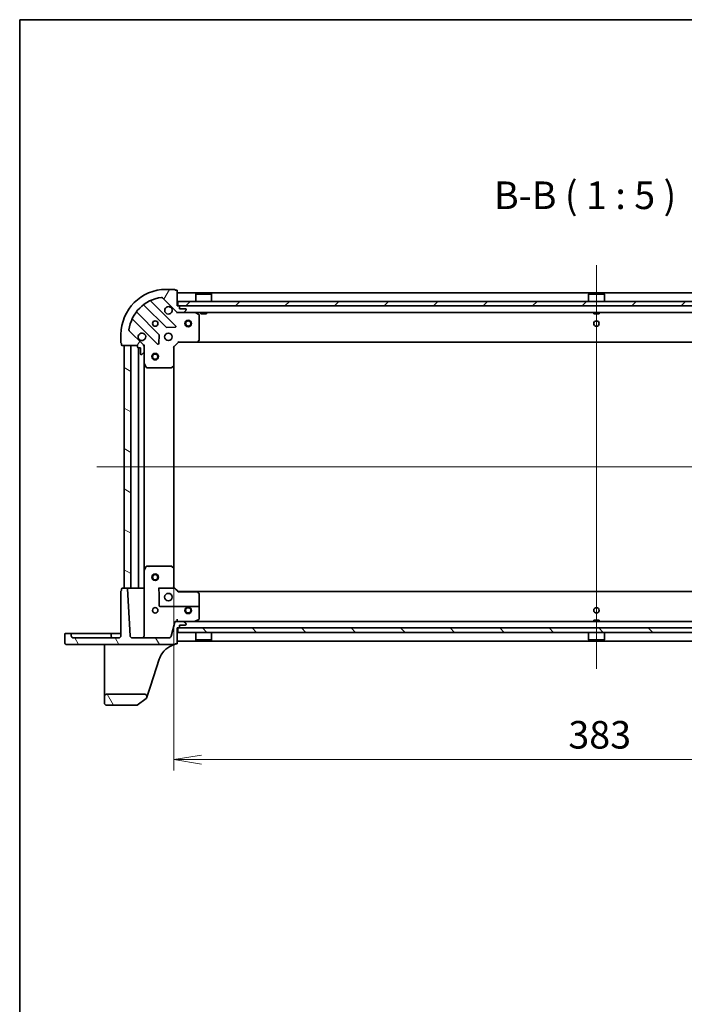
# Model space of a CAD drawing. Units: millimetres. Extents: x 7 to 8669, y 4 to 1409.
# Drawn here: x 213 to 514, y 963 to 1409 of the extents above; entities that cross this region are included whole.
import ezdxf

# ---------------------------------------------------------------- set-up
doc = ezdxf.new("R2010")
doc.units = ezdxf.units.MM
doc.header["$LTSCALE"] = 0.5
doc.layers.get('Defpoints').update_dxf_attribs({"lineweight": 25})
for name, color, linetype, lineweight in [('Border (ISO)', 7, 'Continuous', 35), ('Dimension (ISO)', 7, 'Continuous', 18), ('Symbol (ISO)', 7, 'Continuous', 18), ('Visible (ISO)', 7, 'Continuous', 35)]:
    doc.layers.add(name, color=color, linetype=linetype, lineweight=lineweight)
doc.layers.add('Centerline (ISO)', color=131, linetype='Continuous', lineweight=18, true_color=0x80ffff)
doc.layers.add('Hatch (ISO)', color=1, linetype='Continuous', lineweight=18, true_color=0xff0000)
doc.styles.add('Note Text (TK)', font='MS PGothic.ttf')
doc.dimstyles.new('Default - Method 1b (TK)', dxfattribs={"dimscale": 0.5, "dimtxt": 2.5, "dimasz": 2.5, "dimexe": 1, "dimexo": 1.5, "dimgap": 1, "dimtad": 1, "dimrnd": 1e-08, "dimdsep": 46, "dimtxsty": 'Note Text (TK)', "dimblk": 'OPEN', "dimcen": 0.09, "dimdle": 5, "dimclrd": 100, "dimclre": 100, "dimclrt": 7, "dimadec": 1, "dimazin": 1, "dimtfac": 1, "dimtmove": 0, "dimatfit": 3, "dimldrblk": 'OPEN', "dimfxl": 1, "dimtolj": 1, "dimlwd": -1, "dimlwe": -1, "dimarcsym": 0})
pattern_1 = [(120.0002, (140.25, -36), (-13.74813, -7.93754), [])]

# ---------------------------------------------------------------- blocks, each defined once
blk = doc.blocks.new('図面枠 tk図枠')
at = {"layer": 'Border (ISO)'}
for q in [(405.5, 289), (14.5, 8)]:
    blk.add_line((14.5, 289), q, dxfattribs=at)
blk = doc.blocks.new('_Open')
at = {"color": 0, "linetype": 'ByBlock', "lineweight": -2}
for p, q in [((-1, 0.167), (0, 0)), ((-1, -0.167), (0, 0)), ((0, 0), (-1, 0))]:
    blk.add_line(p, q, dxfattribs=at)
blk = doc.blocks.new('*D26')
at = {"layer": 'Defpoints', "color": 0, "transparency": 16777216}
for p in [(282.65, 1160.19), (665.65, 1160.19), (665.65, 1073.59)]:
    blk.add_point(p, dxfattribs=at)
at = {"layer": 'Dimension (ISO)', "color": 100, "transparency": 16777216}
for p, q in [((282.65, 1152.69), (282.65, 1068.59)), ((665.65, 1152.69), (665.65, 1068.59)), ((295.15, 1073.59), (653.15, 1073.59))]:
    blk.add_line(p, q, dxfattribs=at)
at = {"layer": 'Dimension (ISO)', "color": 100, "transparency": 16777216, "xscale": 12.5, "yscale": 12.5, "zscale": 12.5, "rotation": 180}
blk.add_blockref('_Open', (282.65, 1073.59), dxfattribs=at)
at = {"layer": 'Dimension (ISO)', "color": 100, "transparency": 16777216, "xscale": 12.5, "yscale": 12.5, "zscale": 12.5}
blk.add_blockref('_Open', (665.65, 1073.59), dxfattribs=at)
at = {"layer": 'Dimension (ISO)', "color": 7, "transparency": 16777216, "insert": (461.44, 1084.84), "char_height": 12.5, "attachment_point": 4, "style": 'Note Text (TK)'}
blk.add_mtext('\\A1;383', dxfattribs=at)

msp = doc.modelspace()

# ---------------------------------------------------------------- hatches: boundary and pattern name
at = {"layer": 'Hatch (ISO)'}
h = msp.add_hatch(dxfattribs=at)
h.set_pattern_fill('ANSI31', color=256, scale=127, angle=14.9999778, style=0)
h.set_pattern_definition([(60, (140.25, -36), (-13.74815, 7.9375), [])])
edge = h.paths.add_edge_path()
edge.add_ellipse((284.5668, 1277.25215), major_axis=(0.70711, -0.70711), ratio=1, start_angle=270, end_angle=315)
edge.add_line((284.5668, 1276.25215), (286.94548, 1276.25215))
edge.add_ellipse((286.94548, 1276.75215), major_axis=(0.5, 0), ratio=1, start_angle=270, end_angle=315)
edge.add_line((287.29904, 1276.39859), (288.00614, 1277.1057))
edge.add_ellipse((287.65259, 1277.45925), major_axis=(0.35355, 0.35355), ratio=1, start_angle=270, end_angle=315)
edge.add_line((288.15259, 1277.45925), (288.15259, 1277.65215))
edge.add_ellipse((287.85259, 1277.65215), major_axis=(0, 0.3), ratio=1, start_angle=270, end_angle=360)
edge.add_line((287.85259, 1277.95215), (285.15259, 1277.95215))
edge.add_line((285.15259, 1277.95215), (285.15259, 1278.95215))
edge.add_ellipse((284.85259, 1278.95215), major_axis=(0, 0.3), ratio=1, start_angle=270, end_angle=360)
edge.add_line((284.85259, 1279.25215), (284.15259, 1279.25215))
edge.add_line((284.15259, 1279.25215), (284.15259, 1286.15215))
edge.add_ellipse((283.85259, 1286.15215), major_axis=(0, 0.3), ratio=1, start_angle=270, end_angle=360)
edge.add_line((283.85259, 1286.45215), (283.15259, 1286.45215))
edge.add_ellipse((282.85259, 1286.45215), major_axis=(0, 0.3), ratio=1, start_angle=270, end_angle=360)
edge.add_line((282.85259, 1286.75215), (279.15259, 1286.75215))
edge.add_ellipse((279.15259, 1266.25215), major_axis=(-20.5, 0), ratio=1, start_angle=270, end_angle=360)
edge.add_line((258.65259, 1266.25215), (258.65259, 1262.55215))
edge.add_ellipse((258.95259, 1262.55215), major_axis=(0, -0.3), ratio=1, start_angle=270, end_angle=360)
edge.add_line((258.95259, 1262.25215), (258.95259, 1261.55215))
edge.add_ellipse((259.25259, 1261.55215), major_axis=(0, -0.3), ratio=1, start_angle=270, end_angle=360)
edge.add_line((259.25259, 1261.25215), (266.15259, 1261.25215))
edge.add_line((266.15259, 1261.25215), (266.15259, 1260.55215))
edge.add_ellipse((266.45259, 1260.55215), major_axis=(0, -0.3), ratio=1, start_angle=270, end_angle=360)
edge.add_line((266.45259, 1260.25215), (267.45259, 1260.25215))
edge.add_line((267.45259, 1260.25215), (267.45259, 1257.55215))
edge.add_ellipse((267.75259, 1257.55215), major_axis=(0, -0.3), ratio=1, start_angle=270, end_angle=360)
edge.add_line((267.75259, 1257.25215), (267.94548, 1257.25215))
edge.add_ellipse((267.94548, 1257.75215), major_axis=(0.5, 0), ratio=1, start_angle=270, end_angle=315)
edge.add_line((268.29904, 1257.39859), (269.00614, 1258.1057))
edge.add_ellipse((268.65259, 1258.45925), major_axis=(0.35355, 0.35355), ratio=1, start_angle=270, end_angle=315)
edge.add_line((269.15259, 1258.45925), (269.15259, 1260.83793))
edge.add_ellipse((268.15259, 1260.83793), major_axis=(0, 1), ratio=1, start_angle=270, end_angle=315)
edge.add_line((268.8597, 1261.54504), (262.43015, 1267.97458))
edge.add_ellipse((262.78371, 1268.32814), major_axis=(-0.35355, 0.35355), ratio=1, start_angle=37.7720347, end_angle=90, ccw=False)
edge.add_ellipse((279.15259, 1266.25215), major_axis=(2.1389, 16.86491), ratio=1, start_angle=14.4559307, end_angle=90, ccw=False)
edge.add_ellipse((277.0766, 1282.62103), major_axis=(0.49603, 0.06291), ratio=1, start_angle=37.7720347, end_angle=90, ccw=False)
edge.add_line((277.43015, 1282.97458), (283.8597, 1276.54504))
h = msp.add_hatch(dxfattribs=at)
h.set_pattern_fill('ANSI31', color=256, scale=127, style=0)
h.set_pattern_definition([(45, (140.25, -36), (-11.22532, 11.22532), [])])
h.paths.add_polyline_path([(284.40259, 1281.25215), (284.40259, 1279.25215), (663.90259, 1279.25215), (663.90259, 1281.25215)])
h = msp.add_hatch(dxfattribs=at)
h.set_pattern_fill('ANSI31', color=256, scale=127, angle=105.0002455, style=0)
h.set_pattern_definition([(150.0002, (140.25, -36), (-7.93744, -13.74819), [])])
h.paths.add_polyline_path([(260.15259, 1151.25215), (263.15259, 1151.25215), (263.15259, 1261.25215), (260.15259, 1261.25215)])
h = msp.add_hatch(dxfattribs=at)
h.set_pattern_fill('ANSI31', color=256, scale=127, angle=75.0001754, style=0)
h.set_pattern_definition(pattern_1)
edge = h.paths.add_edge_path()
edge.add_ellipse((234.10259, 1126.70215), major_axis=(0, -0.95), ratio=1, start_angle=270, end_angle=360)
edge.add_line((234.10259, 1125.75215), (282.85259, 1125.75215))
edge.add_ellipse((282.85259, 1126.05215), major_axis=(0.3, 0), ratio=1, start_angle=270, end_angle=360)
edge.add_line((283.15259, 1126.05215), (283.85259, 1126.05215))
edge.add_ellipse((283.85259, 1126.35215), major_axis=(0.3, 0), ratio=1, start_angle=270, end_angle=360)
edge.add_line((284.15259, 1126.35215), (284.15259, 1133.25215))
edge.add_line((284.15259, 1133.25215), (284.85259, 1133.25215))
edge.add_ellipse((284.85259, 1133.55215), major_axis=(0.3, 0), ratio=1, start_angle=270, end_angle=360)
edge.add_line((285.15259, 1133.55215), (285.15259, 1134.55215))
edge.add_line((285.15259, 1134.55215), (287.85259, 1134.55215))
edge.add_ellipse((287.85259, 1134.85215), major_axis=(0.3, 0), ratio=1, start_angle=270, end_angle=360)
edge.add_line((288.15259, 1134.85215), (288.15259, 1135.04504))
edge.add_ellipse((287.65259, 1135.04504), major_axis=(0, 0.5), ratio=1, start_angle=270, end_angle=315)
edge.add_line((288.00614, 1135.39859), (287.29904, 1136.1057))
edge.add_ellipse((286.94548, 1135.75215), major_axis=(-0.35355, 0.35355), ratio=1, start_angle=270, end_angle=315)
edge.add_line((286.94548, 1136.25215), (283.54587, 1136.25215))
edge.add_ellipse((283.54587, 1135.75215), major_axis=(-0.5, 0), ratio=1, start_angle=270, end_angle=345)
edge.add_line((283.06291, 1135.88156), (281.35119, 1129.49333))
edge.add_ellipse((280.38526, 1129.75215), major_axis=(-0.25882, -0.96593), ratio=1, start_angle=15, end_angle=90, ccw=False)
edge.add_line((280.38526, 1128.75215), (263.78073, 1128.75215))
edge.add_ellipse((263.78073, 1129.75215), major_axis=(-1, 0), ratio=1, start_angle=3, end_angle=90, ccw=False)
edge.add_line((262.7821, 1129.69981), (261.66749, 1150.96785))
edge.add_ellipse((261.3679, 1150.95215), major_axis=(-0.0157, 0.29959), ratio=1, start_angle=270, end_angle=357)
edge.add_line((261.3679, 1151.25215), (259.25259, 1151.25215))
edge.add_ellipse((259.25259, 1150.95215), major_axis=(-0.3, 0), ratio=1, start_angle=270, end_angle=360)
edge.add_line((258.95259, 1150.95215), (258.95259, 1150.25215))
edge.add_ellipse((258.95259, 1149.95215), major_axis=(-0.3, 0), ratio=1, start_angle=270, end_angle=360)
edge.add_line((258.65259, 1149.95215), (258.65259, 1129.75215))
edge.add_ellipse((257.65259, 1129.75215), major_axis=(0, -1), ratio=1, start_angle=0, end_angle=90, ccw=False)
edge.add_line((257.65259, 1128.75215), (237.15259, 1128.75215))
edge.add_ellipse((237.15259, 1129.75215), major_axis=(-1, 0), ratio=1, start_angle=0, end_angle=90, ccw=False)
edge.add_line((236.15259, 1129.75215), (236.15259, 1130.45215))
edge.add_ellipse((235.85259, 1130.45215), major_axis=(0, 0.3), ratio=1, start_angle=270, end_angle=360)
edge.add_line((235.85259, 1130.75215), (233.45259, 1130.75215))
edge.add_ellipse((233.45259, 1130.45215), major_axis=(-0.3, 0), ratio=1, start_angle=270, end_angle=360)
edge.add_line((233.15259, 1130.45215), (233.15259, 1126.70215))
h = msp.add_hatch(dxfattribs=at)
h.set_pattern_fill('ANSI31', color=256, scale=127, angle=90.0002105, style=0)
h.set_pattern_definition([(135.0002, (140.25, -36), (-11.22528, -11.22536), [])])
h.paths.add_polyline_path([(284.40259, 1133.25215), (284.40259, 1131.25215), (663.90259, 1131.25215), (663.90259, 1133.25215)])
h = msp.add_hatch(dxfattribs=at)
h.set_pattern_fill('ANSI31', color=256, scale=127, angle=75.0001754, style=0)
h.set_pattern_definition(pattern_1)
edge = h.paths.add_edge_path()
edge.add_ellipse((269.40949, 1102.25215), major_axis=(0.31104, 0.9504), ratio=1, start_angle=270, end_angle=378.1218602)
edge.add_line((269.40949, 1103.25215), (252.15259, 1103.25215))
edge.add_ellipse((252.15259, 1102.25215), major_axis=(-1, 0), ratio=1, start_angle=270, end_angle=360)
edge.add_line((251.15259, 1102.25215), (251.15259, 1099.25215))
edge.add_ellipse((252.15259, 1099.25215), major_axis=(0, -1), ratio=1, start_angle=270, end_angle=360)
edge.add_line((252.15259, 1098.25215), (265.75529, 1098.25215))
edge.add_ellipse((265.75529, 1098.55215), major_axis=(0.3, 0), ratio=1, start_angle=270, end_angle=305.9390699)
edge.add_line((265.93137, 1098.30926), (270.10024, 1101.33135))
edge.add_ellipse((269.92416, 1101.57424), major_axis=(0.24289, 0.17608), ratio=1, start_angle=270, end_angle=305.9390699)
edge.add_line((270.20928, 1101.48093), (270.35989, 1101.94111))

# ---------------------------------------------------------------- linework, layer by layer
at = {"layer": 'Centerline (ISO)', "linetype": 'Continuous'}
for p, q in [((474.15259, 1297.75215), (474.15259, 1114.75215)), ((247.65259, 1206.25215), (700.65259, 1206.25215))]:
    msp.add_line(p, q, dxfattribs=at)
at = {"layer": 'Visible (ISO)'}
for p, q in [((282.85259, 1286.75215), (279.15259, 1286.75215)), ((283.85259, 1286.45215), (283.15259, 1286.45215)), ((284.15259, 1279.25215), (284.15259, 1286.15215)), ((283.46341, 1270.14132), (272.25939, 1281.34535)), ((277.43015, 1282.97458), (283.8597, 1276.54504)), ((664.15259, 1285.25215), (284.15259, 1285.25215)), ((284.40259, 1281.25215), (284.40259, 1279.25215)), ((663.90259, 1281.25215), (284.40259, 1281.25215)), ((292.65259, 1284.75215), (292.55259, 1284.65215)), ((299.75259, 1284.65215), (292.55259, 1284.65215)), ((292.55259, 1281.25215), (292.55259, 1284.65215)), ((292.65259, 1284.75215), (299.65259, 1284.75215)), ((299.65259, 1284.75215), (299.75259, 1284.65215)), ((299.75259, 1281.25215), (299.75259, 1284.65215)), ((470.65259, 1284.75215), (470.55259, 1284.65215)), ((477.75259, 1284.65215), (470.55259, 1284.65215)), ((470.55259, 1281.25215), (470.55259, 1284.65215)), ((470.65259, 1284.75215), (477.65259, 1284.75215)), ((477.65259, 1284.75215), (477.75259, 1284.65215)), ((477.75259, 1281.25215), (477.75259, 1284.65215)), ((269.05387, 1279.60112), (279.1095, 1269.54549)), ((284.85259, 1279.25215), (284.15259, 1279.25215)), ((284.40259, 1279.25215), (663.90259, 1279.25215)), ((285.15259, 1277.95215), (285.15259, 1278.95215)), ((287.85259, 1277.95215), (285.15259, 1277.95215)), ((287.29904, 1276.39859), (288.00614, 1277.1057)), ((288.15259, 1277.45925), (288.15259, 1277.65215)), ((264.05939, 1273.14535), (275.26341, 1261.94132)), ((275.85925, 1266.29524), (265.80362, 1276.35086)), ((284.15259, 1276.25215), (284.15259, 1276.34197)), ((284.15259, 1276.25215), (284.15259, 1275.90188)), ((284.15259, 1276.25215), (284.5668, 1276.25215)), ((284.5668, 1276.25215), (286.94548, 1276.25215)), ((286.94548, 1276.25215), (661.3597, 1276.25215)), ((293.98675, 1275.33507), (292.21593, 1276.22048)), ((294.15259, 1263.87037), (294.15259, 1275.06674)), ((294.90259, 1276.25215), (294.90259, 1275.65215)), ((294.90259, 1275.65215), (297.40259, 1275.65215)), ((297.40259, 1276.25215), (297.40259, 1275.65215)), ((472.90259, 1276.25215), (472.90259, 1275.65215)), ((472.90259, 1275.65215), (475.40259, 1275.65215)), ((475.40259, 1276.25215), (475.40259, 1275.65215)), ((268.8597, 1261.54504), (262.43015, 1267.97458)), ((279.33472, 1269.45791), (283.26437, 1269.62948)), ((258.65259, 1266.25215), (258.65259, 1262.55215)), ((275.77526, 1262.14037), (275.94683, 1266.07002)), ((293.30854, 1262.84749), (294.07194, 1263.66571)), ((258.95259, 1262.25215), (258.95259, 1261.55215)), ((259.25259, 1261.25215), (266.15259, 1261.25215)), ((263.15259, 1261.25215), (260.15259, 1261.25215)), ((260.15259, 1261.25215), (260.15259, 1151.25215)), ((263.15259, 1151.25215), (263.15259, 1261.25215)), ((266.15259, 1261.25215), (266.15259, 1260.55215)), ((266.45259, 1260.25215), (267.45259, 1260.25215)), ((266.65259, 1260.25215), (266.65259, 1151.25215)), ((267.45259, 1260.25215), (267.45259, 1257.55215)), ((269.06277, 1261.25215), (269.15259, 1261.25215)), ((269.50285, 1261.25215), (269.15259, 1261.25215)), ((269.15259, 1261.25215), (269.15259, 1260.83805)), ((269.15259, 1258.45925), (269.15259, 1260.83793)), ((282.65259, 1260.75215), (282.35259, 1260.87641)), ((282.65259, 1260.75215), (284.65259, 1262.75215)), ((282.65259, 1252.31555), (282.65259, 1260.75215)), ((284.52833, 1263.05215), (284.65259, 1262.75215)), ((284.65259, 1262.75215), (293.08919, 1262.75215)), ((293.08919, 1262.75215), (655.21599, 1262.75215)), ((267.75259, 1257.25215), (267.94548, 1257.25215)), ((268.29904, 1257.39859), (269.00614, 1258.1057)), ((269.15259, 1258.45925), (269.15259, 1253.32297)), ((269.15259, 1159.18133), (269.15259, 1253.32297)), ((269.18426, 1253.1888), (270.06967, 1251.41798)), ((270.338, 1251.25215), (281.53437, 1251.25215)), ((281.73903, 1251.3328), (282.55725, 1252.09619)), ((282.65259, 1160.18875), (282.65259, 1252.31555)), ((270.06967, 1161.08631), (269.18426, 1159.31549)), ((270.338, 1161.25215), (271.06829, 1161.25215)), ((281.53437, 1161.25215), (271.06829, 1161.25215)), ((282.55725, 1160.4081), (281.73903, 1161.1715)), ((269.15259, 1159.18133), (269.15259, 1129.75215)), ((282.65259, 1151.75215), (282.65259, 1160.18875)), ((284.65259, 1149.75215), (282.65238, 1151.75235)), ((258.65259, 1149.95215), (258.65259, 1129.75215)), ((258.95259, 1150.95215), (258.95259, 1150.25215)), ((261.3679, 1151.25215), (259.25259, 1151.25215)), ((260.15259, 1151.25215), (263.15259, 1151.25215)), ((262.7821, 1129.69981), (261.66749, 1150.96785)), ((263.15259, 1151.25215), (263.45259, 1151.25215)), ((266.35259, 1151.25215), (263.45259, 1151.25215)), ((266.35259, 1151.25215), (266.65259, 1151.25215)), ((266.95259, 1151.25215), (266.65259, 1151.25215)), ((268.85259, 1151.25215), (266.95259, 1151.25215)), ((269.15259, 1151.25215), (268.85259, 1151.25215)), ((275.65259, 1151.25215), (282.74403, 1151.25215)), ((282.90374, 1151.25215), (282.74403, 1151.25215)), ((284.62257, 1149.6894), (293.08919, 1149.6894)), ((293.08919, 1149.75215), (284.65254, 1149.75215)), ((655.21599, 1149.75215), (293.08919, 1149.75215)), ((294.07194, 1148.83859), (293.30854, 1149.6568)), ((294.15259, 1145.94874), (294.15259, 1148.63393)), ((275.95259, 1143.35215), (275.95259, 1145.94874)), ((293.85259, 1143.05215), (276.25259, 1143.05215)), ((294.15259, 1145.94874), (294.15259, 1142.75215)), ((294.15259, 1137.43756), (294.15259, 1142.75215)), ((283.06291, 1135.88156), (281.35119, 1129.49333)), ((286.94548, 1136.25215), (283.54587, 1136.25215)), ((284.15259, 1136.25215), (284.15259, 1137.19981)), ((285.15259, 1133.55215), (285.15259, 1134.55215)), ((285.15259, 1134.55215), (287.85259, 1134.55215)), ((661.3597, 1136.25215), (286.94548, 1136.25215)), ((288.00614, 1135.39859), (287.29904, 1136.1057)), ((288.15259, 1134.85215), (288.15259, 1135.04504)), ((292.21593, 1136.28382), (293.98675, 1137.16923)), ((475.40259, 1136.85215), (472.90259, 1136.85215)), ((472.90259, 1136.25215), (472.90259, 1136.85215)), ((475.40259, 1136.25215), (475.40259, 1136.85215)), ((233.15259, 1130.45215), (233.15259, 1126.70215)), ((235.85259, 1130.75215), (233.45259, 1130.75215)), ((237.15259, 1130.75215), (235.85259, 1130.75215)), ((236.15259, 1129.75215), (236.15259, 1130.45215)), ((243.40259, 1130.75215), (237.15259, 1130.75215)), ((243.40259, 1130.75215), (253.85259, 1130.75215)), ((255.15259, 1130.75215), (253.85259, 1130.75215)), ((254.15259, 1130.45215), (254.15259, 1129.75215)), ((257.65259, 1130.75215), (255.15259, 1130.75215)), ((258.65259, 1130.75215), (257.65259, 1130.75215)), ((284.15259, 1126.35215), (284.15259, 1133.25215)), ((284.15259, 1133.25215), (284.85259, 1133.25215)), ((284.40259, 1133.25215), (284.40259, 1131.25215)), ((663.90259, 1133.25215), (284.40259, 1133.25215)), ((284.40259, 1131.25215), (663.90259, 1131.25215)), ((292.55259, 1131.25215), (292.55259, 1127.85215)), ((299.75259, 1131.25215), (299.75259, 1127.85215)), ((470.55259, 1131.25215), (470.55259, 1127.85215)), ((477.75259, 1131.25215), (477.75259, 1127.85215)), ((234.10259, 1125.75215), (282.85259, 1125.75215)), ((257.65259, 1128.75215), (237.15259, 1128.75215)), ((251.15259, 1125.75215), (251.15259, 1124.40485)), ((280.38526, 1128.75215), (263.78073, 1128.75215)), ((283.15259, 1126.05215), (283.85259, 1126.05215)), ((283.15259, 1126.02364), (283.15259, 1126.05215)), ((283.15259, 1125.9857), (283.15259, 1126.02364)), ((284.15259, 1127.25215), (664.15259, 1127.25215)), ((292.55259, 1127.85215), (299.75259, 1127.85215)), ((292.65259, 1127.75215), (292.55259, 1127.85215)), ((299.65259, 1127.75215), (292.65259, 1127.75215)), ((299.65259, 1127.75215), (299.75259, 1127.85215)), ((470.55259, 1127.85215), (477.75259, 1127.85215)), ((470.65259, 1127.75215), (470.55259, 1127.85215)), ((477.65259, 1127.75215), (470.65259, 1127.75215)), ((477.65259, 1127.75215), (477.75259, 1127.85215)), ((251.15259, 1124.40485), (251.15259, 1107.21026)), ((271.98254, 1106.89922), (275.98867, 1119.14019)), ((251.15259, 1107.21026), (251.15259, 1102.25215)), ((269.40949, 1103.25215), (252.15259, 1103.25215)), ((270.35989, 1101.94111), (271.98254, 1106.89922)), ((251.15259, 1102.25215), (251.15259, 1099.25215)), ((252.15259, 1098.25215), (265.75529, 1098.25215)), ((265.93137, 1098.30926), (270.10024, 1101.33135)), ((270.20928, 1101.48093), (270.35989, 1101.94111))]:
    msp.add_line(p, q, dxfattribs=at)
for centre, radius in [((274.15259, 1271.25215), 1.2295), ((289.15259, 1271.25215), 1.5), ((289.15259, 1271.25215), 1.19328), ((474.15259, 1271.25215), 1.2295), ((280.15259, 1265.25215), 1.7), ((274.15259, 1256.25215), 1.5), ((274.15259, 1256.25215), 1.19328), ((274.15259, 1156.25215), 1.5), ((274.15259, 1156.25215), 1.19328), ((280.15259, 1147.25215), 1.7), ((289.15259, 1141.25215), 1.5), ((274.15259, 1141.25215), 1.2295), ((289.15259, 1141.25215), 1.19328), ((474.15259, 1141.25215), 1.2295)]:
    msp.add_circle(centre, radius, dxfattribs=at)
for centre, radius, start, end in [((279.15259, 1266.25215), 20.5, 90, 180), ((282.85259, 1286.45215), 0.3, 0, 90), ((283.85259, 1286.15215), 0.3, 0, 90), ((279.15259, 1266.25215), 17, 97.2279653, 172.7720347), ((272.47152, 1281.55748), 0.3, 113.5821885, 225), ((277.0766, 1282.62103), 0.5, 45, 97.2279653), ((266.01575, 1276.56299), 0.3, 141.8723203, 225), ((268.84174, 1279.38898), 0.3, 45, 128.1276797), ((280.15259, 1277.25215), 1.7, 62.4998288, 27.5001712), ((284.5668, 1277.25215), 1, 225, 270), ((284.85259, 1278.95215), 0.3, 0, 90), ((287.85259, 1277.65215), 0.3, 0, 90), ((287.65259, 1277.45925), 0.5, 315, 0), ((263.84725, 1272.93322), 0.3, 45, 156.4178115), ((286.94548, 1276.75215), 0.5, 270, 315), ((292.08177, 1275.95215), 0.3, 63.4349488, 90), ((293.85259, 1275.06674), 0.3, 0, 63.4349488), ((262.78371, 1268.32814), 0.5, 172.7720347, 225), ((279.32163, 1269.75762), 0.3, 225, 272.5), ((283.25128, 1269.92919), 0.3, 272.5, 45), ((268.15259, 1265.25215), 1.7, 242.4998288, 207.5001712), ((275.64712, 1266.0831), 0.3, 357.5, 45), ((293.85259, 1263.87037), 0.3, 316.9851428, 0), ((258.95259, 1262.55215), 0.3, 180, 270), ((259.25259, 1261.55215), 0.3, 180, 270), ((266.45259, 1260.55215), 0.3, 180, 270), ((268.15259, 1260.83793), 1, 0, 45), ((275.47554, 1262.15346), 0.3, 225, 357.5), ((293.08919, 1263.05215), 0.3, 270, 316.9851428), ((267.75259, 1257.55215), 0.3, 180, 270), ((267.94548, 1257.75215), 0.5, 270, 315), ((268.65259, 1258.45925), 0.5, 315, 0), ((269.45259, 1253.32297), 0.3, 180, 206.5650512), ((270.338, 1251.55215), 0.3, 206.5650512, 270), ((281.53437, 1251.55215), 0.3, 270, 313.0148572), ((282.35259, 1252.31555), 0.3, 313.0148572, 0), ((270.338, 1160.95215), 0.3, 103.9016202, 153.4349488), ((270.338, 1160.95215), 0.3, 90, 103.9016202), ((281.53437, 1160.95215), 0.3, 46.9851428, 90), ((269.45259, 1159.18133), 0.3, 153.4349488, 180), ((282.35259, 1160.18875), 0.3, 0, 46.9851428), ((258.95259, 1149.95215), 0.3, 90, 180), ((259.25259, 1150.95215), 0.3, 90, 180), ((261.3679, 1150.95215), 0.3, 3, 90), ((293.08919, 1149.45215), 0.3, 43.0148572, 90), ((293.08919, 1149.45215), 0.23725, 44.7141958, 90), ((293.85259, 1148.63393), 0.26495, 1.5950996, 44.181087), ((293.85259, 1148.63393), 0.3, 0, 43.0148572), ((276.25259, 1143.35215), 0.3, 180, 270), ((293.85259, 1142.75215), 0.3, 0, 90), ((283.54587, 1135.75215), 0.5, 90, 165), ((286.94548, 1135.75215), 0.5, 45, 90), ((287.85259, 1134.85215), 0.3, 270, 0), ((287.65259, 1135.04504), 0.5, 0, 45), ((292.08177, 1136.55215), 0.3, 270, 296.5650512), ((293.85259, 1137.43756), 0.3, 296.5650512, 0), ((233.45259, 1130.45215), 0.3, 90, 180), ((235.85259, 1130.45215), 0.3, 0, 90), ((237.15259, 1129.75215), 1, 180, 270), ((253.85259, 1130.45215), 0.3, 0, 90), ((255.15259, 1129.75215), 1, 180, 270), ((257.65259, 1129.75215), 1, 270, 0), ((263.78073, 1129.75215), 1, 183, 270), ((268.15259, 1129.75215), 1, 270, 0), ((280.38526, 1129.75215), 1, 270, 345), ((284.85259, 1133.55215), 0.3, 270, 0), ((234.10259, 1126.70215), 0.95, 180, 270), ((282.85259, 1126.05215), 0.3, 270, 0), ((282.85259, 1125.9857), 0.3, 284.8515883, 0), ((283.85259, 1126.35215), 0.3, 270, 0), ((285.49265, 1116.0298), 10, 130.4149891, 161.8781398), ((252.15259, 1102.25215), 1, 90, 180), ((269.40949, 1102.25215), 1, 341.8781398, 90), ((252.15259, 1099.25215), 1, 180, 270), ((265.75529, 1098.55215), 0.3, 270, 305.9390699), ((269.92416, 1101.57424), 0.3, 305.9390699, 341.8781398)]:
    msp.add_arc(centre, radius, start, end, dxfattribs=at)
for centre, major_axis, ratio, start_param, end_param in [((271.05259, 1160.95215), (-0.21761, -0.21761), 0.948964567, 3.167772592, 3.900810878), ((271.47685, 1160.95215), (0.2999, -0.2999), 0.026185922, 1.596976266, 2.382374429), ((282.35259, 1151.62788), (-0.29995, -0.12424), 0.044686838, 3.160100434, 4.693881199), ((275.65259, 1145.94874), (0, 5.7322), 0.052335956, 4.71238898, 5.893942625), ((288.03173, 1145.94874), (-5.72827, 5.72827), 0.037032477, 5.386345271, 5.856927064), ((284.52833, 1149.45215), (-0.12426, -0.29999), 0.018522591, 3.149264811, 3.807876786), ((296.35787, 1145.94874), (-5.34473, 5.72854), 0.038291251, 5.201031108, 5.371569046), ((293.85259, 1145.94874), (0, 5.7322), 0.052335956, 4.71238898, 5.201370308)]:
    msp.add_ellipse(centre, major_axis=major_axis, ratio=ratio, start_param=start_param, end_param=end_param, dxfattribs=at)
for points, knots in [([(280.93757, 1278.76006), (281.09231, 1278.67951), (281.23582, 1278.57308), (281.47352, 1278.33538), (281.57995, 1278.19187), (281.66051, 1278.03713)], [0.2789125936, 0.2789125936, 0.2789125936, 0.2789125936, 0.3293346962, 0.3293346962, 0.3797567988, 0.3797567988, 0.3797567988, 0.3797567988]), ([(267.36761, 1263.74423), (267.21287, 1263.82479), (267.06935, 1263.93122), (266.83166, 1264.16891), (266.72523, 1264.31243), (266.64467, 1264.46717)], [0.2789125936, 0.2789125936, 0.2789125936, 0.2789125936, 0.3293346962, 0.3293346962, 0.3797567988, 0.3797567988, 0.3797567988, 0.3797567988]), ([(279.00945, 1123.64348), (279.26852, 1123.86408), (279.54228, 1124.074), (280.16193, 1124.50049), (280.51137, 1124.70997), (281.38065, 1125.16384), (281.90759, 1125.38014), (282.59103, 1125.60141), (282.76813, 1125.65291), (282.92835, 1125.69543), (282.92892, 1125.69558), (282.92948, 1125.69573)], [-0.7407269887, -0.7407269887, -0.7407269887, -0.7407269887, -0.6277092403, -0.6277092403, -0.491269863, -0.491269863, -0.2917041624, -0.2917041624, -0.2210667758, -0.2210667758, -0.2208161523, -0.2208161523, -0.2208161523, -0.2208161523])]:
    msp.add_open_spline(points, degree=3, knots=knots, dxfattribs=at)

# ---------------------------------------------------------------- block references
at = {"xscale": 5, "yscale": 5, "zscale": 5}
msp.add_blockref('図面枠 tk図枠', (140.25, -36), dxfattribs=at)

# ---------------------------------------------------------------- texts
at = {"layer": 'Symbol (ISO)', "color": 7, "insert": (427.70558, 1319.25215), "char_height": 12.5, "attachment_point": 7, "style": 'Note Text (TK)'}
msp.add_mtext('B-B ( 1 : 5 )', dxfattribs=at)

# ---------------------------------------------------------------- dimensions: what is measured, and where the dimension line sits
at = {"layer": 'Dimension (ISO)', "color": 100, "true_color": 0x00ff3f}
dim = msp.add_linear_dim(base=(665.65259, 1073.59275), p1=(282.65259, 1160.18875), p2=(665.65259, 1160.18875), dimstyle='Default - Method 1b (TK)', override={"dimscale": 0, "dimtxt": 12.5, "dimasz": 12.5, "dimexe": 5, "dimexo": 7.5, "dimgap": 5, "dimdec": 2, "dimcen": 0.45, "dimtol": 0, "dimlim": 0, "dimtp": 0, "dimtm": 0, "dimtdec": 2, "dimtix": 0, "dimtofl": 0, "dimtmove": 0, "dimatfit": 1}, dxfattribs=at)
dim.commit()
dim.dimension.update_dxf_attribs({"geometry": '*D26', "text_midpoint": (474.15259, 1073.59275), "dimtype": 128})

doc.saveas('drawing.dxf')
